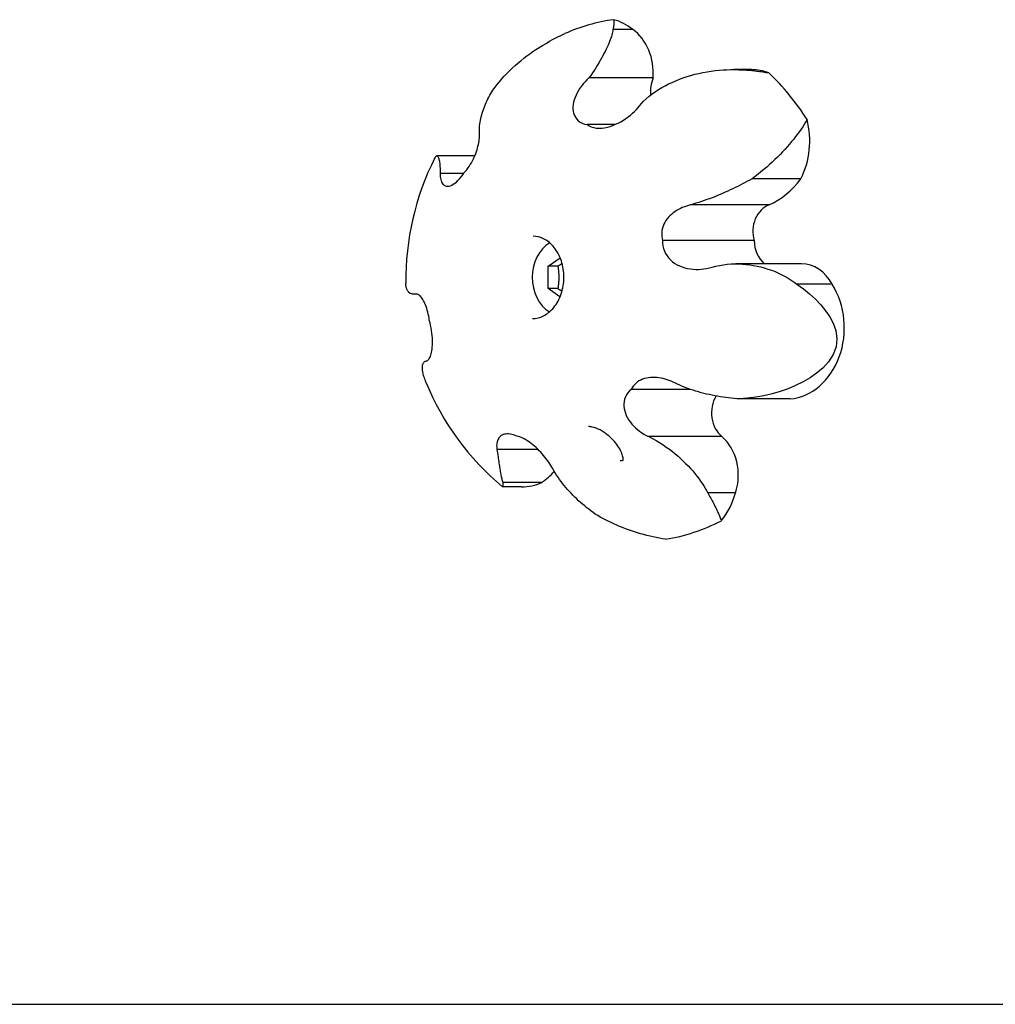
# Model space of a CAD drawing. Extents: x 29071 to 43110, y -9180 to 1119.
# Drawn here: x 33649 to 33851, y -2612 to -2409 of the extents above; entities that cross this region are included whole.
import ezdxf

# ---------------------------------------------------------------- set-up
doc = ezdxf.new("R2010")
doc.units = 0
doc.header["$LTSCALE"] = 30
doc.header["$MEASUREMENT"] = 0
doc.layers.get('0').update_dxf_attribs({"linetype": 'CONTINUOUS'})

msp = doc.modelspace()

# ---------------------------------------------------------------- linework, layer by layer
for p, q in [((33775.9, -2411.26), (33771.81, -2411.26)), ((33800.38, -2419.56), (33796.74, -2419.56)), ((33780.08, -2421.27), (33766.83, -2421.27)), ((33772.21, -2430.91), (33766.47, -2430.91)), ((33743.28, -2437.34), (33735.44, -2437.34)), ((33740.98, -2440.99), (33736.14, -2440.99)), ((33810.6, -2442.07), (33800.54, -2442.07)), ((33804.03, -2447.47), (33787.78, -2447.47)), ((33800.95, -2454.84), (33782.06, -2454.84)), ((33758.42, -2460.13), (33760.91, -2458.37)), ((33760.42, -2460.13), (33758.42, -2460.13)), ((33758.42, -2464.75), (33758.42, -2460.13)), ((33810.71, -2459.64), (33797.2, -2459.64)), ((33817.07, -2463.85), (33809.78, -2463.85)), ((33731.45, -2465.9), (33730.74, -2465.9)), ((33731.4, -2465.89), (33731, -2465.89)), ((33760.42, -2464.75), (33758.42, -2464.75)), ((33760.86, -2466.47), (33758.42, -2464.75)), ((33787.82, -2485.54), (33775.58, -2485.54)), ((33808.4, -2487.5), (33797.95, -2487.5)), ((33794.3, -2495.29), (33779.19, -2495.29)), ((33756.35, -2497.95), (33747.85, -2497.95)), ((33757.15, -2504.74), (33749.05, -2504.74)), ((33752.91, -2505.68), (33749.03, -2505.68)), ((33797.09, -2506.91), (33791.37, -2506.91)), ((32322.12, -2612.44), (33985.65, -2612.44))]:
    msp.add_line(p, q)
at = {"flags": 128}
for points in [[(33771.94, -2409.25), (33771.96, -2409.3), (33771.97, -2409.35), (33771.98, -2409.41), (33771.99, -2409.48), (33772, -2409.54), (33772, -2409.6), (33772, -2409.67), (33772.01, -2409.75), (33772, -2409.82), (33772, -2409.91), (33772, -2409.98), (33771.99, -2410.07), (33771.98, -2410.16), (33771.97, -2410.25), (33771.96, -2410.34), (33771.95, -2410.43), (33771.94, -2410.53), (33771.92, -2410.63), (33771.91, -2410.74), (33771.89, -2410.83), (33771.87, -2410.94), (33771.85, -2411.05), (33771.83, -2411.16), (33771.81, -2411.26)], [(33771.81, -2411.26), (33771.77, -2411.53), (33771.72, -2411.81), (33771.65, -2412.11), (33771.57, -2412.43), (33771.47, -2412.75), (33771.36, -2413.07), (33771.24, -2413.4), (33771.1, -2413.76), (33770.95, -2414.14), (33770.78, -2414.53), (33770.6, -2414.94), (33770.4, -2415.36), (33770.19, -2415.8), (33769.95, -2416.24), (33769.71, -2416.71), (33769.45, -2417.19), (33769.17, -2417.68), (33768.88, -2418.18), (33768.57, -2418.69), (33768.25, -2419.2), (33767.91, -2419.72), (33767.56, -2420.24), (33767.2, -2420.76), (33766.83, -2421.27)], [(33747.03, -2423.77), (33747.46, -2423.19), (33747.9, -2422.61), (33748.37, -2422.04), (33748.86, -2421.46), (33749.37, -2420.89), (33749.9, -2420.34), (33750.45, -2419.79), (33751.02, -2419.25), (33751.59, -2418.73), (33752.18, -2418.21), (33752.78, -2417.71), (33753.4, -2417.22), (33754.01, -2416.74), (33754.64, -2416.28), (33755.27, -2415.83), (33755.91, -2415.4), (33756.58, -2414.98), (33757.27, -2414.55), (33757.99, -2414.13), (33758.73, -2413.71), (33759.49, -2413.3), (33760.26, -2412.89), (33761.05, -2412.5), (33761.84, -2412.13)], [(33778.03, -2426.11), (33778.64, -2425.56), (33779.26, -2425.04), (33779.91, -2424.56), (33780.57, -2424.1), (33781.23, -2423.67), (33781.89, -2423.27), (33782.57, -2422.89), (33783.28, -2422.52), (33784.01, -2422.18), (33784.76, -2421.85), (33785.52, -2421.54), (33786.31, -2421.25), (33787.1, -2420.98), (33787.91, -2420.74), (33788.73, -2420.51), (33789.55, -2420.32), (33790.38, -2420.14), (33791.22, -2419.99), (33792.05, -2419.87), (33792.88, -2419.76), (33793.71, -2419.67), (33794.53, -2419.61), (33795.34, -2419.57), (33796.14, -2419.56)], [(33796.14, -2419.56), (33796.47, -2419.56), (33796.81, -2419.56), (33797.14, -2419.56), (33797.47, -2419.56), (33797.8, -2419.57), (33798.13, -2419.58), (33798.46, -2419.59), (33798.79, -2419.61), (33799.12, -2419.63), (33799.45, -2419.65), (33799.78, -2419.67), (33800.11, -2419.7), (33800.44, -2419.73), (33800.77, -2419.76), (33801.09, -2419.8), (33801.42, -2419.84), (33801.74, -2419.88), (33802.07, -2419.92), (33802.39, -2419.97), (33802.72, -2420.01), (33803.04, -2420.06), (33803.36, -2420.12), (33803.68, -2420.18), (33804, -2420.24)], [(33766.83, -2421.27), (33766.43, -2421.66), (33766.04, -2422.07), (33765.66, -2422.5), (33765.31, -2422.95), (33764.99, -2423.41), (33764.68, -2423.87), (33764.41, -2424.35), (33764.18, -2424.83), (33763.98, -2425.31), (33763.81, -2425.79), (33763.68, -2426.25), (33763.6, -2426.72), (33763.55, -2427.18), (33763.55, -2427.64), (33763.59, -2428.11), (33763.69, -2428.56), (33763.84, -2428.99), (33764.06, -2429.39), (33764.33, -2429.76), (33764.65, -2430.09), (33765.02, -2430.37), (33765.45, -2430.6), (33765.94, -2430.79), (33766.47, -2430.91)], [(33744.22, -2432.56), (33744.22, -2432.2), (33744.23, -2431.83), (33744.25, -2431.47), (33744.28, -2431.11), (33744.33, -2430.75), (33744.38, -2430.38), (33744.45, -2430), (33744.52, -2429.63), (33744.61, -2429.27), (33744.7, -2428.9), (33744.81, -2428.53), (33744.93, -2428.16), (33745.05, -2427.79), (33745.19, -2427.42), (33745.33, -2427.05), (33745.48, -2426.68), (33745.65, -2426.31), (33745.82, -2425.94), (33746, -2425.58), (33746.19, -2425.22), (33746.39, -2424.85), (33746.6, -2424.49), (33746.81, -2424.14), (33747.03, -2423.77)], [(33766.47, -2430.91), (33766.87, -2431.17), (33767.32, -2431.37), (33767.82, -2431.52), (33768.36, -2431.62), (33768.92, -2431.64), (33769.5, -2431.63), (33770.09, -2431.55), (33770.66, -2431.43), (33771.22, -2431.27), (33771.79, -2431.08), (33772.36, -2430.84), (33772.91, -2430.58), (33773.46, -2430.3), (33773.98, -2429.98), (33774.49, -2429.63), (33774.97, -2429.28), (33775.43, -2428.92), (33775.86, -2428.55), (33776.26, -2428.18), (33776.65, -2427.79), (33777.02, -2427.39), (33777.38, -2426.97), (33777.71, -2426.55), (33778.03, -2426.11)], [(33811.88, -2429.86), (33811.58, -2430.37), (33811.28, -2430.85), (33810.97, -2431.34), (33810.63, -2431.84), (33810.28, -2432.34), (33809.91, -2432.86), (33809.52, -2433.37), (33809.11, -2433.89), (33808.68, -2434.42), (33808.24, -2434.95), (33807.77, -2435.47), (33807.3, -2436.01), (33806.8, -2436.54), (33806.29, -2437.07), (33805.77, -2437.6), (33805.23, -2438.13), (33804.68, -2438.65), (33804.11, -2439.16), (33803.54, -2439.67), (33802.95, -2440.17), (33802.36, -2440.66), (33801.76, -2441.15), (33801.15, -2441.62), (33800.54, -2442.07)], [(33741.09, -2440.81), (33741.35, -2440.53), (33741.61, -2440.22), (33741.86, -2439.89), (33742.11, -2439.53), (33742.35, -2439.15), (33742.58, -2438.77), (33742.79, -2438.38), (33742.99, -2437.99), (33743.17, -2437.6), (33743.33, -2437.22), (33743.48, -2436.84), (33743.61, -2436.46), (33743.74, -2436.09), (33743.85, -2435.72), (33743.94, -2435.35), (33744.03, -2434.98), (33744.09, -2434.63), (33744.15, -2434.29), (33744.19, -2433.97), (33744.22, -2433.66), (33744.24, -2433.35), (33744.24, -2433.07), (33744.24, -2432.81), (33744.22, -2432.56)], [(33735.05, -2437.75), (33735.12, -2437.62), (33735.18, -2437.52), (33735.25, -2437.45), (33735.32, -2437.39), (33735.38, -2437.36), (33735.44, -2437.35), (33735.5, -2437.36), (33735.56, -2437.39), (33735.61, -2437.44), (33735.66, -2437.51), (33735.72, -2437.61), (33735.77, -2437.73), (33735.82, -2437.87), (33735.87, -2438.03), (33735.92, -2438.23), (33735.96, -2438.44), (33736, -2438.68), (33736.03, -2438.94), (33736.07, -2439.23), (33736.09, -2439.54), (33736.12, -2439.87), (33736.13, -2440.22), (33736.14, -2440.6), (33736.14, -2440.98)], [(33736.14, -2440.98), (33736.14, -2441.32), (33736.15, -2441.64), (33736.19, -2441.96), (33736.25, -2442.25), (33736.33, -2442.52), (33736.43, -2442.77), (33736.55, -2442.98), (33736.7, -2443.17), (33736.86, -2443.32), (33737.03, -2443.45), (33737.23, -2443.54), (33737.44, -2443.59), (33737.68, -2443.6), (33737.95, -2443.58), (33738.23, -2443.51), (33738.53, -2443.38), (33738.83, -2443.22), (33739.16, -2443), (33739.48, -2442.75), (33739.8, -2442.45), (33740.13, -2442.1), (33740.46, -2441.7), (33740.78, -2441.27), (33741.09, -2440.81)], [(33800.54, -2442.07), (33800.05, -2442.34), (33799.56, -2442.6), (33799.07, -2442.87), (33798.57, -2443.13), (33798.07, -2443.38), (33797.56, -2443.64), (33797.05, -2443.89), (33796.54, -2444.14), (33796.02, -2444.39), (33795.5, -2444.63), (33794.98, -2444.87), (33794.45, -2445.1), (33793.91, -2445.33), (33793.38, -2445.55), (33792.84, -2445.78), (33792.29, -2445.98), (33791.74, -2446.2), (33791.19, -2446.39), (33790.64, -2446.59), (33790.07, -2446.78), (33789.51, -2446.97), (33788.94, -2447.14), (33788.37, -2447.31), (33787.78, -2447.48)], [(33787.78, -2447.48), (33787.37, -2447.57), (33786.95, -2447.7), (33786.54, -2447.84), (33786.12, -2448), (33785.72, -2448.19), (33785.32, -2448.39), (33784.93, -2448.62), (33784.56, -2448.87), (33784.2, -2449.14), (33783.86, -2449.42), (33783.55, -2449.72), (33783.25, -2450.03), (33782.99, -2450.36), (33782.74, -2450.71), (33782.52, -2451.07), (33782.32, -2451.46), (33782.15, -2451.87), (33782.02, -2452.29), (33781.92, -2452.72), (33781.87, -2453.15), (33781.86, -2453.58), (33781.88, -2454.01), (33781.95, -2454.43), (33782.06, -2454.84)], [(33755.19, -2470.94), (33755.77, -2470.9), (33756.34, -2470.8), (33756.92, -2470.62), (33757.48, -2470.37), (33757.76, -2470.21), (33758.04, -2470.04), (33758.32, -2469.85), (33758.59, -2469.63), (33758.85, -2469.41), (33759.11, -2469.15), (33759.36, -2468.89), (33759.6, -2468.61), (33759.83, -2468.31), (33760.05, -2467.99), (33760.26, -2467.66), (33760.46, -2467.32), (33760.64, -2466.96), (33760.81, -2466.59), (33760.97, -2466.21), (33761.11, -2465.81), (33761.24, -2465.4), (33761.35, -2464.99), (33761.45, -2464.57), (33761.52, -2464.15), (33761.59, -2463.73), (33761.63, -2463.29), (33761.66, -2462.86), (33761.67, -2462.42), (33761.67, -2461.98), (33761.64, -2461.55), (33761.6, -2461.12), (33761.54, -2460.69), (33761.47, -2460.26), (33761.38, -2459.84), (33761.27, -2459.43), (33761.15, -2459.03), (33761.01, -2458.64), (33760.85, -2458.26), (33760.69, -2457.89), (33760.51, -2457.52), (33760.31, -2457.18), (33760.11, -2456.86), (33759.89, -2456.54), (33759.67, -2456.24), (33759.43, -2455.96), (33759.18, -2455.7), (33758.93, -2455.45), (33758.67, -2455.23), (33758.41, -2455.01), (33758.14, -2454.83), (33757.86, -2454.65), (33757.58, -2454.51), (33757.02, -2454.25), (33756.46, -2454.08), (33755.88, -2453.97), (33755.31, -2453.94)], [(33782.06, -2454.84), (33782.05, -2455.39), (33782.11, -2455.93), (33782.23, -2456.49), (33782.42, -2457.02), (33782.67, -2457.53), (33782.97, -2458.01), (33783.32, -2458.45), (33783.71, -2458.84), (33784.12, -2459.2), (33784.57, -2459.53), (33785.06, -2459.81), (33785.57, -2460.06), (33786.11, -2460.28), (33786.66, -2460.44), (33787.22, -2460.58), (33787.79, -2460.69), (33788.36, -2460.75), (33788.92, -2460.79), (33789.47, -2460.79), (33790.02, -2460.75), (33790.57, -2460.69), (33791.14, -2460.6), (33791.7, -2460.48), (33792.26, -2460.33)], [(33761.32, -2459.6), (33761.28, -2459.62), (33761.25, -2459.64), (33761.21, -2459.66), (33761.18, -2459.68), (33761.15, -2459.7), (33761.11, -2459.72), (33761.08, -2459.75), (33761.04, -2459.77), (33761, -2459.79), (33760.97, -2459.81), (33760.93, -2459.83), (33760.89, -2459.85), (33760.86, -2459.88), (33760.82, -2459.9), (33760.78, -2459.92), (33760.74, -2459.94), (33760.71, -2459.97), (33760.67, -2459.99), (33760.63, -2460.01), (33760.59, -2460.03), (33760.55, -2460.06), (33760.51, -2460.08), (33760.46, -2460.1), (33760.42, -2460.13)], [(33760.42, -2460.13), (33760.46, -2460.35), (33760.49, -2460.56), (33760.52, -2460.76), (33760.54, -2460.96), (33760.56, -2461.16), (33760.58, -2461.35), (33760.59, -2461.53), (33760.61, -2461.72), (33760.62, -2461.9), (33760.62, -2462.08), (33760.63, -2462.26), (33760.63, -2462.44), (33760.63, -2462.62), (33760.62, -2462.8), (33760.62, -2462.98), (33760.61, -2463.16), (33760.59, -2463.34), (33760.58, -2463.53), (33760.56, -2463.72), (33760.54, -2463.91), (33760.52, -2464.11), (33760.49, -2464.32), (33760.46, -2464.53), (33760.42, -2464.75)], [(33792.26, -2460.33), (33793.03, -2460.12), (33793.81, -2459.95), (33794.61, -2459.82), (33795.41, -2459.72), (33796.21, -2459.66), (33797.01, -2459.64), (33797.79, -2459.64), (33798.57, -2459.68), (33799.33, -2459.75), (33800.06, -2459.84), (33800.8, -2459.96), (33801.55, -2460.1), (33802.3, -2460.28), (33803.05, -2460.47), (33803.79, -2460.71), (33804.53, -2460.96), (33805.26, -2461.23), (33805.97, -2461.55), (33806.66, -2461.88), (33807.34, -2462.23), (33807.99, -2462.6), (33808.62, -2463), (33809.22, -2463.41), (33809.78, -2463.85)], [(33729.05, -2463.95), (33729.05, -2463.94), (33729.05, -2463.92), (33729.05, -2463.91), (33729.05, -2463.9), (33729.05, -2463.89), (33729.05, -2463.88), (33729.05, -2463.87), (33729.05, -2463.86), (33729.05, -2463.85), (33729.05, -2463.84), (33729.05, -2463.83), (33729.05, -2463.82), (33729.05, -2463.81), (33729.05, -2463.79), (33729.05, -2463.78), (33729.04, -2463.77), (33729.04, -2463.76), (33729.05, -2463.75), (33729.05, -2463.74), (33729.05, -2463.73), (33729.05, -2463.73), (33729.05, -2463.72), (33729.05, -2463.7), (33729.05, -2463.69)], [(33730.99, -2465.88), (33730.85, -2465.9), (33730.7, -2465.9), (33730.57, -2465.89), (33730.44, -2465.88), (33730.31, -2465.85), (33730.19, -2465.82), (33730.08, -2465.78), (33729.97, -2465.73), (33729.87, -2465.67), (33729.77, -2465.6), (33729.68, -2465.52), (33729.6, -2465.44), (33729.52, -2465.36), (33729.45, -2465.26), (33729.38, -2465.15), (33729.32, -2465.04), (33729.27, -2464.93), (33729.22, -2464.81), (33729.17, -2464.67), (33729.14, -2464.54), (33729.11, -2464.4), (33729.08, -2464.25), (33729.06, -2464.11), (33729.05, -2463.95)], [(33809.78, -2463.85), (33811.12, -2464.81), (33812.4, -2465.84), (33813.61, -2466.94), (33814.71, -2468.09), (33815.71, -2469.3), (33816.58, -2470.57), (33817.29, -2471.91), (33817.82, -2473.42), (33818.05, -2475.09), (33817.87, -2476.76), (33817.26, -2478.37), (33816.28, -2479.86), (33815.1, -2481.14), (33813.84, -2482.19), (33812.49, -2483.14), (33811.04, -2483.99), (33809.52, -2484.74), (33807.94, -2485.4), (33806.31, -2485.98), (33804.65, -2486.47), (33802.97, -2486.86), (33801.28, -2487.16), (33799.6, -2487.38), (33797.95, -2487.5)], [(33733.89, -2471.26), (33733.83, -2470.85), (33733.76, -2470.43), (33733.67, -2470.01), (33733.58, -2469.59), (33733.47, -2469.19), (33733.36, -2468.81), (33733.24, -2468.45), (33733.11, -2468.11), (33732.97, -2467.79), (33732.84, -2467.5), (33732.7, -2467.24), (33732.57, -2467.01), (33732.43, -2466.78), (33732.28, -2466.59), (33732.14, -2466.42), (33732, -2466.26), (33731.86, -2466.15), (33731.72, -2466.04), (33731.59, -2465.96), (33731.46, -2465.9), (33731.34, -2465.87), (33731.22, -2465.85), (33731.1, -2465.86), (33730.99, -2465.88)], [(33760.42, -2464.75), (33760.46, -2464.77), (33760.5, -2464.79), (33760.54, -2464.82), (33760.58, -2464.84), (33760.62, -2464.86), (33760.66, -2464.88), (33760.69, -2464.9), (33760.73, -2464.93), (33760.77, -2464.95), (33760.8, -2464.97), (33760.84, -2464.99), (33760.88, -2465.01), (33760.91, -2465.03), (33760.95, -2465.05), (33760.98, -2465.07), (33761.02, -2465.09), (33761.05, -2465.12), (33761.08, -2465.14), (33761.12, -2465.16), (33761.15, -2465.18), (33761.18, -2465.2), (33761.22, -2465.22), (33761.25, -2465.24), (33761.28, -2465.26)], [(33733.3, -2479.68), (33733.42, -2479.63), (33733.55, -2479.56), (33733.66, -2479.46), (33733.78, -2479.32), (33733.89, -2479.15), (33734, -2478.96), (33734.1, -2478.73), (33734.19, -2478.48), (33734.27, -2478.2), (33734.35, -2477.89), (33734.41, -2477.56), (33734.46, -2477.21), (33734.5, -2476.83), (33734.53, -2476.4), (33734.55, -2475.95), (33734.55, -2475.46), (33734.53, -2474.97), (33734.5, -2474.45), (33734.44, -2473.91), (33734.37, -2473.38), (33734.28, -2472.86), (33734.16, -2472.32), (33734.04, -2471.78), (33733.89, -2471.26)], [(33733.19, -2484.03), (33733.08, -2483.73), (33732.97, -2483.45), (33732.87, -2483.17), (33732.79, -2482.9), (33732.71, -2482.65), (33732.65, -2482.41), (33732.59, -2482.17), (33732.55, -2481.94), (33732.51, -2481.7), (33732.48, -2481.48), (33732.46, -2481.27), (33732.46, -2481.06), (33732.46, -2480.86), (33732.48, -2480.69), (33732.51, -2480.51), (33732.55, -2480.36), (33732.6, -2480.21), (33732.67, -2480.08), (33732.75, -2479.98), (33732.84, -2479.88), (33732.93, -2479.8), (33733.05, -2479.74), (33733.17, -2479.7), (33733.3, -2479.68)], [(33784.57, -2484.22), (33784.2, -2484.04), (33783.81, -2483.86), (33783.41, -2483.7), (33783, -2483.55), (33782.58, -2483.41), (33782.15, -2483.31), (33781.72, -2483.21), (33781.28, -2483.14), (33780.84, -2483.09), (33780.4, -2483.06), (33779.97, -2483.06), (33779.55, -2483.09), (33779.13, -2483.14), (33778.72, -2483.21), (33778.32, -2483.31), (33777.92, -2483.45), (33777.53, -2483.62), (33777.17, -2483.81), (33776.82, -2484.05), (33776.5, -2484.3), (33776.22, -2484.58), (33775.97, -2484.89), (33775.76, -2485.21), (33775.58, -2485.54)], [(33797.95, -2487.5), (33797.38, -2487.47), (33796.81, -2487.42), (33796.24, -2487.36), (33795.67, -2487.29), (33795.1, -2487.22), (33794.53, -2487.14), (33793.96, -2487.06), (33793.39, -2486.96), (33792.83, -2486.86), (33792.26, -2486.74), (33791.7, -2486.63), (33791.14, -2486.5), (33790.58, -2486.36), (33790.02, -2486.22), (33789.46, -2486.06), (33788.91, -2485.89), (33788.36, -2485.73), (33787.81, -2485.54), (33787.26, -2485.35), (33786.72, -2485.14), (33786.18, -2484.93), (33785.64, -2484.7), (33785.11, -2484.48), (33784.57, -2484.22)], [(33775.58, -2485.54), (33775.2, -2485.86), (33774.87, -2486.23), (33774.59, -2486.64), (33774.36, -2487.08), (33774.19, -2487.55), (33774.09, -2488.04), (33774.04, -2488.53), (33774.05, -2489.02), (33774.11, -2489.5), (33774.22, -2489.98), (33774.37, -2490.46), (33774.56, -2490.94), (33774.8, -2491.41), (33775.08, -2491.86), (33775.39, -2492.3), (33775.73, -2492.72), (33776.09, -2493.12), (33776.47, -2493.48), (33776.86, -2493.82), (33777.28, -2494.15), (33777.72, -2494.47), (33778.19, -2494.76), (33778.68, -2495.03), (33779.19, -2495.29)], [(33751.96, -2495.19), (33751.61, -2495.04), (33751.25, -2494.93), (33750.91, -2494.83), (33750.58, -2494.77), (33750.25, -2494.73), (33749.95, -2494.72), (33749.66, -2494.75), (33749.4, -2494.8), (33749.15, -2494.88), (33748.93, -2494.98), (33748.74, -2495.08), (33748.56, -2495.22), (33748.4, -2495.38), (33748.27, -2495.54), (33748.15, -2495.73), (33748.04, -2495.93), (33747.96, -2496.15), (33747.89, -2496.37), (33747.84, -2496.62), (33747.81, -2496.86), (33747.79, -2497.12), (33747.8, -2497.39), (33747.81, -2497.67), (33747.85, -2497.94)], [(33773.89, -2500.22), (33773.9, -2500.2), (33773.91, -2500.13), (33773.92, -2500.02), (33773.92, -2499.87), (33773.9, -2499.68), (33773.86, -2499.47), (33773.8, -2499.23), (33773.72, -2498.97), (33773.62, -2498.71), (33773.5, -2498.42), (33773.36, -2498.13), (33773.2, -2497.84), (33773.02, -2497.53), (33772.83, -2497.24), (33772.61, -2496.94), (33772.38, -2496.64), (33772.13, -2496.33), (33771.87, -2496.03), (33771.58, -2495.74), (33771.29, -2495.44), (33770.97, -2495.16), (33770.63, -2494.89), (33770.29, -2494.62), (33769.93, -2494.37), (33769.55, -2494.14), (33769.16, -2493.92), (33768.76, -2493.73), (33768.35, -2493.55), (33767.93, -2493.41), (33767.52, -2493.31), (33767.32, -2493.27), (33767.13, -2493.24), (33766.94, -2493.23), (33766.77, -2493.22)], [(33759.36, -2501.89), (33759.17, -2501.57), (33758.97, -2501.23), (33758.75, -2500.9), (33758.53, -2500.56), (33758.29, -2500.22), (33758.03, -2499.88), (33757.77, -2499.54), (33757.49, -2499.19), (33757.2, -2498.85), (33756.9, -2498.52), (33756.59, -2498.19), (33756.27, -2497.87), (33755.94, -2497.56), (33755.61, -2497.26), (33755.27, -2496.98), (33754.92, -2496.7), (33754.56, -2496.44), (33754.2, -2496.2), (33753.82, -2495.97), (33753.44, -2495.76), (33753.06, -2495.57), (33752.68, -2495.41), (33752.32, -2495.29), (33751.96, -2495.19)], [(33779.19, -2495.29), (33779.96, -2495.68), (33780.7, -2496.09), (33781.43, -2496.53), (33782.14, -2496.98), (33782.82, -2497.45), (33783.47, -2497.91), (33784.09, -2498.39), (33784.67, -2498.87), (33785.23, -2499.34), (33785.77, -2499.82), (33786.3, -2500.32), (33786.81, -2500.82), (33787.31, -2501.33), (33787.8, -2501.85), (33788.26, -2502.38), (33788.71, -2502.89), (33789.13, -2503.42), (33789.53, -2503.94), (33789.9, -2504.46), (33790.25, -2504.97), (33790.57, -2505.46), (33790.86, -2505.96), (33791.13, -2506.44), (33791.37, -2506.91)], [(33747.85, -2497.94), (33747.91, -2498.32), (33747.96, -2498.71), (33748.02, -2499.07), (33748.07, -2499.43), (33748.12, -2499.77), (33748.17, -2500.11), (33748.22, -2500.43), (33748.27, -2500.76), (33748.32, -2501.07), (33748.36, -2501.37), (33748.4, -2501.66), (33748.45, -2501.95), (33748.5, -2502.23), (33748.54, -2502.49), (33748.59, -2502.76), (33748.63, -2503.01), (33748.68, -2503.26), (33748.73, -2503.49), (33748.78, -2503.72), (33748.83, -2503.94), (33748.88, -2504.14), (33748.94, -2504.35), (33748.99, -2504.55), (33749.05, -2504.74)], [(33773.32, -2500.22), (33773.52, -2500.21), (33773.69, -2500.19), (33773.82, -2500.17), (33773.91, -2500.14)], [(33768.16, -2511.26), (33767.71, -2510.94), (33767.26, -2510.62), (33766.82, -2510.29), (33766.39, -2509.95), (33765.97, -2509.59), (33765.54, -2509.24), (33765.13, -2508.88), (33764.72, -2508.51), (33764.32, -2508.14), (33763.93, -2507.77), (33763.55, -2507.38), (33763.17, -2506.99), (33762.8, -2506.6), (33762.44, -2506.2), (33762.09, -2505.79), (33761.75, -2505.38), (33761.41, -2504.96), (33761.09, -2504.54), (33760.78, -2504.11), (33760.47, -2503.67), (33760.18, -2503.23), (33759.9, -2502.79), (33759.62, -2502.34), (33759.36, -2501.89)], [(33749.05, -2504.74), (33749.05, -2504.82), (33749.05, -2504.89), (33749.05, -2504.96), (33749.05, -2505.02), (33749.05, -2505.09), (33749.05, -2505.15), (33749.05, -2505.21), (33749.04, -2505.26), (33749.04, -2505.32), (33749.04, -2505.37), (33749.04, -2505.4), (33749.04, -2505.44), (33749.04, -2505.48), (33749.04, -2505.51), (33749.04, -2505.55), (33749.03, -2505.57), (33749.04, -2505.6), (33749.03, -2505.62), (33749.03, -2505.64), (33749.03, -2505.65), (33749.03, -2505.66), (33749.03, -2505.67), (33749.03, -2505.68), (33749.03, -2505.68)], [(33791.37, -2506.91), (33791.53, -2507.18), (33791.68, -2507.46), (33791.83, -2507.72), (33791.99, -2507.98), (33792.13, -2508.25), (33792.27, -2508.51), (33792.41, -2508.76), (33792.54, -2509.02), (33792.67, -2509.27), (33792.79, -2509.53), (33792.92, -2509.77), (33793.04, -2510), (33793.15, -2510.25), (33793.27, -2510.48), (33793.37, -2510.71), (33793.48, -2510.94), (33793.58, -2511.17), (33793.67, -2511.38), (33793.77, -2511.61), (33793.86, -2511.81), (33793.94, -2512.03), (33794.03, -2512.23), (33794.11, -2512.44), (33794.18, -2512.63)], [(33782.67, -2516.46), (33782.03, -2516.36), (33781.38, -2516.24), (33780.74, -2516.13), (33780.09, -2515.99), (33779.45, -2515.84), (33778.8, -2515.69), (33778.16, -2515.52), (33777.52, -2515.35), (33776.88, -2515.15), (33776.25, -2514.96), (33775.62, -2514.75), (33775, -2514.53), (33774.38, -2514.3), (33773.77, -2514.07), (33773.17, -2513.81), (33772.57, -2513.56), (33771.98, -2513.3), (33771.4, -2513.03), (33770.84, -2512.75), (33770.28, -2512.47), (33769.73, -2512.17), (33769.19, -2511.88), (33768.67, -2511.58), (33768.16, -2511.26)]]:
    msp.add_lwpolyline(points, dxfattribs=at)
for start, end in [(153.1525, 180.7924), (202.2607, 230.1157)]:
    msp.add_arc((33784.76, -2462.92), 55.72, start, end)
for centre, major_axis, start_param, end_param in [((33776.89, -2462.92), (0, 54.01), 0.112133, 0.347101), ((33769.37, -2423.62), (0, 14.71), 5.710125, 6.068052), ((33771.53, -2420.28), (0, -10.49), 1.476271, 2.60685), ((33800.38, -2434.27), (0, 14.71), 5.977828, 6.283185), ((33785.1, -2424.2), (0, -6.79), 4.266528, 4.803212), ((33776.89, -2462.92), (0, -54.01), 2.229511, 2.482024), ((33800.38, -2434.27), (0, -14.71), 1.012226, 1.8753), ((33798.34, -2428.52), (0, -20.19), 0.35125, 0.834756), ((33805.36, -2452.94), (0, 5.71), 0.288104, 1.90903), ((33761.69, -2462.44), (0, 8), 0.465987, 2.665433), ((33805.94, -2454.69), (0, -6.09), 4.736047, 5.658906), ((33810.71, -2468.89), (0, 9.26), 5.288527, 6.283185), ((33807.52, -2472.83), (0, -14.71), 0.073186, 2.227268), ((33796.94, -2490.4), (0, -5.86), 4.073379, 5.700248), ((33789.74, -2503.23), (0, -9.7), 1.182223, 2.529712), ((33748.69, -2487.39), (0, -20.19), 0.537166, 0.728046), ((33752.91, -2490.96), (0, -14.71), 0, 0.359696), ((33785.67, -2502.21), (0, -14.71), 0.783929, 1.246041), ((33776.89, -2462.92), (0, -54.01), 0.130999, 0.401473)]:
    msp.add_ellipse(centre, major_axis=major_axis, ratio=0.819152, start_param=start_param, end_param=end_param)

doc.saveas('drawing.dxf')
